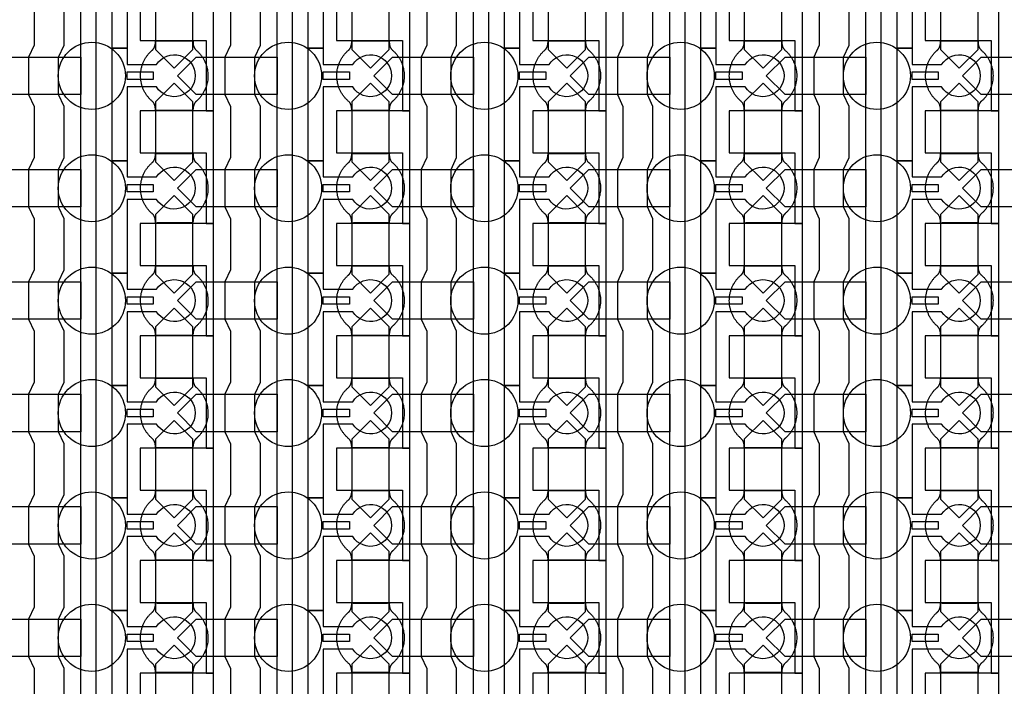
# Model space of a CAD drawing. Units: inches. Extents: x 8248 to 63274, y 5765 to 59195.
# Drawn here: x 50374 to 53660, y 25386 to 27610 of the extents above; entities that cross this region are included whole.
import ezdxf

# ---------------------------------------------------------------- set-up
doc = ezdxf.new("R2010")
doc.units = ezdxf.units.IN
doc.header["$MEASUREMENT"] = 0
for name, color, linetype in [('Control', 20, 'Continuous'), ('Flow Round', 3, 'Continuous'), ('Flow Square', 4, 'Continuous')]:
    doc.layers.add(name, color=color, linetype=linetype)

msp = doc.modelspace()

# ---------------------------------------------------------------- linework, layer by layer
at = {"layer": 'Control'}
for points in [[(50578, 13804.8), (50578, 35144), (50341, 35144), (50341, 35144), (50341, 35209), (50628, 35209), (50628, 13855.2), (51021, 13855.2), (51021, 13805.2), (50578, 13805.2)], [(51233, 13804.8), (51233, 35144), (50996, 35144), (50996, 35144), (50996, 35209), (51283, 35209), (51283, 13855.2), (51676, 13855.2), (51676, 13805.2), (51233, 13805.2)], [(51888, 13804.8), (51888, 35144), (51651, 35144), (51651, 35144), (51651, 35209), (51938, 35209), (51938, 13855.2), (52331, 13855.2), (52331, 13805.2), (51888, 13805.2)], [(52543, 13804.8), (52543, 35144), (52306, 35144), (52306, 35144), (52306, 35209), (52593, 35209), (52593, 13855.2), (52986, 13855.2), (52986, 13805.2), (52543, 13805.2)], [(53198, 13804.8), (53198, 35144), (52961, 35144), (52961, 35144), (52961, 35209), (53248, 35209), (53248, 13855.2), (53641, 13855.2), (53641, 13805.2), (53198, 13805.2)], [(51021, 27305.2), (51021, 27680.3), (50996, 27680.3), (50776, 27680.3), (50776, 27540.3), (50796, 27540.3), (50996, 27540.3), (50996, 27422.8), (50996, 27305.2)], [(51676, 27305.2), (51676, 27680.3), (51651, 27680.3), (51431, 27680.3), (51431, 27540.3), (51451, 27540.3), (51651, 27540.3), (51651, 27422.8), (51651, 27305.2)], [(52331, 27305.2), (52331, 27680.3), (52306, 27680.3), (52086, 27680.3), (52086, 27540.3), (52106, 27540.3), (52306, 27540.3), (52306, 27422.8), (52306, 27305.2)], [(52986, 27305.2), (52986, 27680.3), (52961, 27680.3), (52741, 27680.3), (52741, 27540.3), (52761, 27540.3), (52961, 27540.3), (52961, 27422.8), (52961, 27305.2)], [(53641, 27305.2), (53641, 27680.3), (53616, 27680.3), (53396, 27680.3), (53396, 27540.3), (53416, 27540.3), (53616, 27540.3), (53616, 27422.8), (53616, 27305.2)], [(50732, 27435.3), (50819.5, 27435.3), (50819.5, 27410.3), (50732, 27410.3)], [(51387, 27435.3), (51474.5, 27435.3), (51474.5, 27410.3), (51387, 27410.3)], [(52042, 27435.3), (52129.5, 27435.3), (52129.5, 27410.3), (52042, 27410.3)], [(52697, 27435.3), (52784.5, 27435.3), (52784.5, 27410.3), (52697, 27410.3)], [(53352, 27435.3), (53439.5, 27435.3), (53439.5, 27410.3), (53352, 27410.3)], [(51021, 26930.2), (51021, 27305.3), (50996, 27305.3), (50776, 27305.3), (50776, 27165.3), (50796, 27165.3), (50996, 27165.3), (50996, 27047.8), (50996, 26930.2)], [(51676, 26930.2), (51676, 27305.3), (51651, 27305.3), (51431, 27305.3), (51431, 27165.3), (51451, 27165.3), (51651, 27165.3), (51651, 27047.8), (51651, 26930.2)], [(52331, 26930.2), (52331, 27305.3), (52306, 27305.3), (52086, 27305.3), (52086, 27165.3), (52106, 27165.3), (52306, 27165.3), (52306, 27047.8), (52306, 26930.2)], [(52986, 26930.2), (52986, 27305.3), (52961, 27305.3), (52741, 27305.3), (52741, 27165.3), (52761, 27165.3), (52961, 27165.3), (52961, 27047.8), (52961, 26930.2)], [(53641, 26930.2), (53641, 27305.3), (53616, 27305.3), (53396, 27305.3), (53396, 27165.3), (53416, 27165.3), (53616, 27165.3), (53616, 27047.8), (53616, 26930.2)], [(50732, 27060.3), (50819.5, 27060.3), (50819.5, 27035.3), (50732, 27035.3)], [(51387, 27060.3), (51474.5, 27060.3), (51474.5, 27035.3), (51387, 27035.3)], [(52042, 27060.3), (52129.5, 27060.3), (52129.5, 27035.3), (52042, 27035.3)], [(52697, 27060.3), (52784.5, 27060.3), (52784.5, 27035.3), (52697, 27035.3)], [(53352, 27060.3), (53439.5, 27060.3), (53439.5, 27035.3), (53352, 27035.3)], [(51021, 26555.2), (51021, 26930.3), (50996, 26930.3), (50776, 26930.3), (50776, 26790.3), (50796, 26790.3), (50996, 26790.3), (50996, 26672.8), (50996, 26555.2)], [(51676, 26555.2), (51676, 26930.3), (51651, 26930.3), (51431, 26930.3), (51431, 26790.3), (51451, 26790.3), (51651, 26790.3), (51651, 26672.8), (51651, 26555.2)], [(52331, 26555.2), (52331, 26930.3), (52306, 26930.3), (52086, 26930.3), (52086, 26790.3), (52106, 26790.3), (52306, 26790.3), (52306, 26672.8), (52306, 26555.2)], [(52986, 26555.2), (52986, 26930.3), (52961, 26930.3), (52741, 26930.3), (52741, 26790.3), (52761, 26790.3), (52961, 26790.3), (52961, 26672.8), (52961, 26555.2)], [(53641, 26555.2), (53641, 26930.3), (53616, 26930.3), (53396, 26930.3), (53396, 26790.3), (53416, 26790.3), (53616, 26790.3), (53616, 26672.8), (53616, 26555.2)], [(50732, 26685.3), (50819.5, 26685.3), (50819.5, 26660.3), (50732, 26660.3)], [(51387, 26685.3), (51474.5, 26685.3), (51474.5, 26660.3), (51387, 26660.3)], [(52042, 26685.3), (52129.5, 26685.3), (52129.5, 26660.3), (52042, 26660.3)], [(52697, 26685.3), (52784.5, 26685.3), (52784.5, 26660.3), (52697, 26660.3)], [(53352, 26685.3), (53439.5, 26685.3), (53439.5, 26660.3), (53352, 26660.3)], [(51021, 26180.2), (51021, 26555.3), (50996, 26555.3), (50776, 26555.3), (50776, 26415.3), (50796, 26415.3), (50996, 26415.3), (50996, 26297.8), (50996, 26180.2)], [(51676, 26180.2), (51676, 26555.3), (51651, 26555.3), (51431, 26555.3), (51431, 26415.3), (51451, 26415.3), (51651, 26415.3), (51651, 26297.8), (51651, 26180.2)], [(52331, 26180.2), (52331, 26555.3), (52306, 26555.3), (52086, 26555.3), (52086, 26415.3), (52106, 26415.3), (52306, 26415.3), (52306, 26297.8), (52306, 26180.2)], [(52986, 26180.2), (52986, 26555.3), (52961, 26555.3), (52741, 26555.3), (52741, 26415.3), (52761, 26415.3), (52961, 26415.3), (52961, 26297.8), (52961, 26180.2)], [(53641, 26180.2), (53641, 26555.3), (53616, 26555.3), (53396, 26555.3), (53396, 26415.3), (53416, 26415.3), (53616, 26415.3), (53616, 26297.8), (53616, 26180.2)], [(50732, 26310.3), (50819.5, 26310.3), (50819.5, 26285.3), (50732, 26285.3)], [(51387, 26310.3), (51474.5, 26310.3), (51474.5, 26285.3), (51387, 26285.3)], [(52042, 26310.3), (52129.5, 26310.3), (52129.5, 26285.3), (52042, 26285.3)], [(52697, 26310.3), (52784.5, 26310.3), (52784.5, 26285.3), (52697, 26285.3)], [(53352, 26310.3), (53439.5, 26310.3), (53439.5, 26285.3), (53352, 26285.3)], [(51021, 25805.2), (51021, 26180.3), (50996, 26180.3), (50776, 26180.3), (50776, 26040.3), (50796, 26040.3), (50996, 26040.3), (50996, 25922.8), (50996, 25805.2)], [(51676, 25805.2), (51676, 26180.3), (51651, 26180.3), (51431, 26180.3), (51431, 26040.3), (51451, 26040.3), (51651, 26040.3), (51651, 25922.8), (51651, 25805.2)], [(52331, 25805.2), (52331, 26180.3), (52306, 26180.3), (52086, 26180.3), (52086, 26040.3), (52106, 26040.3), (52306, 26040.3), (52306, 25922.8), (52306, 25805.2)], [(52986, 25805.2), (52986, 26180.3), (52961, 26180.3), (52741, 26180.3), (52741, 26040.3), (52761, 26040.3), (52961, 26040.3), (52961, 25922.8), (52961, 25805.2)], [(53641, 25805.2), (53641, 26180.3), (53616, 26180.3), (53396, 26180.3), (53396, 26040.3), (53416, 26040.3), (53616, 26040.3), (53616, 25922.8), (53616, 25805.2)], [(50732, 25935.3), (50819.5, 25935.3), (50819.5, 25910.3), (50732, 25910.3)], [(51387, 25935.3), (51474.5, 25935.3), (51474.5, 25910.3), (51387, 25910.3)], [(52042, 25935.3), (52129.5, 25935.3), (52129.5, 25910.3), (52042, 25910.3)], [(52697, 25935.3), (52784.5, 25935.3), (52784.5, 25910.3), (52697, 25910.3)], [(53352, 25935.3), (53439.5, 25935.3), (53439.5, 25910.3), (53352, 25910.3)], [(51021, 25430.2), (51021, 25805.3), (50996, 25805.3), (50776, 25805.3), (50776, 25665.3), (50796, 25665.3), (50996, 25665.3), (50996, 25547.8), (50996, 25430.2)], [(51676, 25430.2), (51676, 25805.3), (51651, 25805.3), (51431, 25805.3), (51431, 25665.3), (51451, 25665.3), (51651, 25665.3), (51651, 25547.8), (51651, 25430.2)], [(52331, 25430.2), (52331, 25805.3), (52306, 25805.3), (52086, 25805.3), (52086, 25665.3), (52106, 25665.3), (52306, 25665.3), (52306, 25547.8), (52306, 25430.2)], [(52986, 25430.2), (52986, 25805.3), (52961, 25805.3), (52741, 25805.3), (52741, 25665.3), (52761, 25665.3), (52961, 25665.3), (52961, 25547.8), (52961, 25430.2)], [(53641, 25430.2), (53641, 25805.3), (53616, 25805.3), (53396, 25805.3), (53396, 25665.3), (53416, 25665.3), (53616, 25665.3), (53616, 25547.8), (53616, 25430.2)], [(50732, 25560.3), (50819.5, 25560.3), (50819.5, 25535.3), (50732, 25535.3)], [(51387, 25560.3), (51474.5, 25560.3), (51474.5, 25535.3), (51387, 25535.3)], [(52042, 25560.3), (52129.5, 25560.3), (52129.5, 25535.3), (52042, 25535.3)], [(52697, 25560.3), (52784.5, 25560.3), (52784.5, 25535.3), (52697, 25535.3)], [(53352, 25560.3), (53439.5, 25560.3), (53439.5, 25535.3), (53352, 25535.3)], [(51021, 25055.2), (51021, 25430.3), (50996, 25430.3), (50776, 25430.3), (50776, 25290.3), (50796, 25290.3), (50996, 25290.3), (50996, 25172.8), (50996, 25055.2)], [(51676, 25055.2), (51676, 25430.3), (51651, 25430.3), (51431, 25430.3), (51431, 25290.3), (51451, 25290.3), (51651, 25290.3), (51651, 25172.8), (51651, 25055.2)], [(52331, 25055.2), (52331, 25430.3), (52306, 25430.3), (52086, 25430.3), (52086, 25290.3), (52106, 25290.3), (52306, 25290.3), (52306, 25172.8), (52306, 25055.2)], [(52986, 25055.2), (52986, 25430.3), (52961, 25430.3), (52741, 25430.3), (52741, 25290.3), (52761, 25290.3), (52961, 25290.3), (52961, 25172.8), (52961, 25055.2)], [(53641, 25055.2), (53641, 25430.3), (53616, 25430.3), (53396, 25430.3), (53396, 25290.3), (53416, 25290.3), (53616, 25290.3), (53616, 25172.8), (53616, 25055.2)]]:
    msp.add_lwpolyline(points, close=True, dxfattribs=at)
for points in [[(50830.4, 27760.3), (50732, 27760.3), (50732, 27514.3), (50682, 27514.3), (50682, 27889.3), (50732, 27889.3), (50732, 27835.3), (50830.4, 27835.3, -3.442879)], [(51485.4, 27760.3), (51387, 27760.3), (51387, 27514.3), (51337, 27514.3), (51337, 27889.3), (51387, 27889.3), (51387, 27835.3), (51485.4, 27835.3, -3.442879)], [(52140.4, 27760.3), (52042, 27760.3), (52042, 27514.3), (51992, 27514.3), (51992, 27889.3), (52042, 27889.3), (52042, 27835.3), (52140.4, 27835.3, -3.442879)], [(52795.4, 27760.3), (52697, 27760.3), (52697, 27514.3), (52647, 27514.3), (52647, 27889.3), (52697, 27889.3), (52697, 27835.3), (52795.4, 27835.3, -3.442879)], [(53450.4, 27760.3), (53352, 27760.3), (53352, 27514.3), (53302, 27514.3), (53302, 27889.3), (53352, 27889.3), (53352, 27835.3), (53450.4, 27835.3, -3.442879)], [(50830.4, 27385.3), (50732, 27385.3), (50732, 27139.3), (50682, 27139.3), (50682, 27514.3), (50732, 27514.3), (50732, 27460.3), (50830.4, 27460.3, -3.442879)], [(51485.4, 27385.3), (51387, 27385.3), (51387, 27139.3), (51337, 27139.3), (51337, 27514.3), (51387, 27514.3), (51387, 27460.3), (51485.4, 27460.3, -3.442879)], [(52140.4, 27385.3), (52042, 27385.3), (52042, 27139.3), (51992, 27139.3), (51992, 27514.3), (52042, 27514.3), (52042, 27460.3), (52140.4, 27460.3, -3.442879)], [(52795.4, 27385.3), (52697, 27385.3), (52697, 27139.3), (52647, 27139.3), (52647, 27514.3), (52697, 27514.3), (52697, 27460.3), (52795.4, 27460.3, -3.442879)], [(53450.4, 27385.3), (53352, 27385.3), (53352, 27139.3), (53302, 27139.3), (53302, 27514.3), (53352, 27514.3), (53352, 27460.3), (53450.4, 27460.3, -3.442879)], [(50830.4, 27010.3), (50732, 27010.3), (50732, 26764.3), (50682, 26764.3), (50682, 27139.3), (50732, 27139.3), (50732, 27085.3), (50830.4, 27085.3, -3.442879)], [(51485.4, 27010.3), (51387, 27010.3), (51387, 26764.3), (51337, 26764.3), (51337, 27139.3), (51387, 27139.3), (51387, 27085.3), (51485.4, 27085.3, -3.442879)], [(52140.4, 27010.3), (52042, 27010.3), (52042, 26764.3), (51992, 26764.3), (51992, 27139.3), (52042, 27139.3), (52042, 27085.3), (52140.4, 27085.3, -3.442879)], [(52795.4, 27010.3), (52697, 27010.3), (52697, 26764.3), (52647, 26764.3), (52647, 27139.3), (52697, 27139.3), (52697, 27085.3), (52795.4, 27085.3, -3.442879)], [(53450.4, 27010.3), (53352, 27010.3), (53352, 26764.3), (53302, 26764.3), (53302, 27139.3), (53352, 27139.3), (53352, 27085.3), (53450.4, 27085.3, -3.442879)], [(50830.4, 26635.3), (50732, 26635.3), (50732, 26389.3), (50682, 26389.3), (50682, 26764.3), (50732, 26764.3), (50732, 26710.3), (50830.4, 26710.3, -3.442879)], [(51485.4, 26635.3), (51387, 26635.3), (51387, 26389.3), (51337, 26389.3), (51337, 26764.3), (51387, 26764.3), (51387, 26710.3), (51485.4, 26710.3, -3.442879)], [(52140.4, 26635.3), (52042, 26635.3), (52042, 26389.3), (51992, 26389.3), (51992, 26764.3), (52042, 26764.3), (52042, 26710.3), (52140.4, 26710.3, -3.442879)], [(52795.4, 26635.3), (52697, 26635.3), (52697, 26389.3), (52647, 26389.3), (52647, 26764.3), (52697, 26764.3), (52697, 26710.3), (52795.4, 26710.3, -3.442879)], [(53450.4, 26635.3), (53352, 26635.3), (53352, 26389.3), (53302, 26389.3), (53302, 26764.3), (53352, 26764.3), (53352, 26710.3), (53450.4, 26710.3, -3.442879)], [(50830.4, 26260.3), (50732, 26260.3), (50732, 26014.3), (50682, 26014.3), (50682, 26389.3), (50732, 26389.3), (50732, 26335.3), (50830.4, 26335.3, -3.442879)], [(51485.4, 26260.3), (51387, 26260.3), (51387, 26014.3), (51337, 26014.3), (51337, 26389.3), (51387, 26389.3), (51387, 26335.3), (51485.4, 26335.3, -3.442879)], [(52140.4, 26260.3), (52042, 26260.3), (52042, 26014.3), (51992, 26014.3), (51992, 26389.3), (52042, 26389.3), (52042, 26335.3), (52140.4, 26335.3, -3.442879)], [(52795.4, 26260.3), (52697, 26260.3), (52697, 26014.3), (52647, 26014.3), (52647, 26389.3), (52697, 26389.3), (52697, 26335.3), (52795.4, 26335.3, -3.442879)], [(53450.4, 26260.3), (53352, 26260.3), (53352, 26014.3), (53302, 26014.3), (53302, 26389.3), (53352, 26389.3), (53352, 26335.3), (53450.4, 26335.3, -3.442879)], [(50830.4, 25885.3), (50732, 25885.3), (50732, 25639.3), (50682, 25639.3), (50682, 26014.3), (50732, 26014.3), (50732, 25960.3), (50830.4, 25960.3, -3.442879)], [(51485.4, 25885.3), (51387, 25885.3), (51387, 25639.3), (51337, 25639.3), (51337, 26014.3), (51387, 26014.3), (51387, 25960.3), (51485.4, 25960.3, -3.442879)], [(52140.4, 25885.3), (52042, 25885.3), (52042, 25639.3), (51992, 25639.3), (51992, 26014.3), (52042, 26014.3), (52042, 25960.3), (52140.4, 25960.3, -3.442879)], [(52795.4, 25885.3), (52697, 25885.3), (52697, 25639.3), (52647, 25639.3), (52647, 26014.3), (52697, 26014.3), (52697, 25960.3), (52795.4, 25960.3, -3.442879)], [(53450.4, 25885.3), (53352, 25885.3), (53352, 25639.3), (53302, 25639.3), (53302, 26014.3), (53352, 26014.3), (53352, 25960.3), (53450.4, 25960.3, -3.442879)], [(50830.4, 25510.3), (50732, 25510.3), (50732, 25264.3), (50682, 25264.3), (50682, 25639.3), (50732, 25639.3), (50732, 25585.3), (50830.4, 25585.3, -3.442879)], [(51485.4, 25510.3), (51387, 25510.3), (51387, 25264.3), (51337, 25264.3), (51337, 25639.3), (51387, 25639.3), (51387, 25585.3), (51485.4, 25585.3, -3.442879)], [(52140.4, 25510.3), (52042, 25510.3), (52042, 25264.3), (51992, 25264.3), (51992, 25639.3), (52042, 25639.3), (52042, 25585.3), (52140.4, 25585.3, -3.442879)], [(52795.4, 25510.3), (52697, 25510.3), (52697, 25264.3), (52647, 25264.3), (52647, 25639.3), (52697, 25639.3), (52697, 25585.3), (52795.4, 25585.3, -3.442879)], [(53450.4, 25510.3), (53352, 25510.3), (53352, 25264.3), (53302, 25264.3), (53302, 25639.3), (53352, 25639.3), (53352, 25585.3), (53450.4, 25585.3, -3.442879)]]:
    msp.add_lwpolyline(points, format="xyb", close=True, dxfattribs=at)
for points in [[(50422, 27695.3), (50422, 27525.3), (50403.5, 27485.3), (50403.5, 27360.3), (50422, 27320.3), (50422, 27150.3), (50403.5, 27110.3), (50403.5, 26985.3), (50422, 26945.3), (50422, 26775.3), (50403.5, 26735.3), (50403.5, 26610.3), (50422, 26570.3), (50422, 26400.3), (50403.5, 26360.3), (50403.5, 26235.3), (50422, 26195.3), (50422, 26025.3), (50403.5, 25985.3), (50403.5, 25860.3), (50422, 25820.3), (50422, 25650.3), (50403.5, 25610.3), (50403.5, 25485.3), (50422, 25445.3), (50422, 25275.3)], [(50522, 25275.3), (50522, 25445.3), (50503.5, 25485.3), (50503.5, 25610.3), (50522, 25650.3), (50522, 25820.3), (50503.5, 25860.3), (50503.5, 25985.3), (50522, 26025.3), (50522, 26195.3), (50503.5, 26235.3), (50503.5, 26360.3), (50522, 26400.3), (50522, 26570.3), (50503.5, 26610.3), (50503.5, 26735.3), (50522, 26775.3), (50522, 26945.3), (50503.5, 26985.3), (50503.5, 27110.3), (50522, 27150.3), (50522, 27320.3), (50503.5, 27360.3), (50503.5, 27485.3), (50522, 27525.3), (50522, 27695.3)], [(51077, 27695.3), (51077, 27525.3), (51058.5, 27485.3), (51058.5, 27360.3), (51077, 27320.3), (51077, 27150.3), (51058.5, 27110.3), (51058.5, 26985.3), (51077, 26945.3), (51077, 26775.3), (51058.5, 26735.3), (51058.5, 26610.3), (51077, 26570.3), (51077, 26400.3), (51058.5, 26360.3), (51058.5, 26235.3), (51077, 26195.3), (51077, 26025.3), (51058.5, 25985.3), (51058.5, 25860.3), (51077, 25820.3), (51077, 25650.3), (51058.5, 25610.3), (51058.5, 25485.3), (51077, 25445.3), (51077, 25275.3)], [(51177, 25275.3), (51177, 25445.3), (51158.5, 25485.3), (51158.5, 25610.3), (51177, 25650.3), (51177, 25820.3), (51158.5, 25860.3), (51158.5, 25985.3), (51177, 26025.3), (51177, 26195.3), (51158.5, 26235.3), (51158.5, 26360.3), (51177, 26400.3), (51177, 26570.3), (51158.5, 26610.3), (51158.5, 26735.3), (51177, 26775.3), (51177, 26945.3), (51158.5, 26985.3), (51158.5, 27110.3), (51177, 27150.3), (51177, 27320.3), (51158.5, 27360.3), (51158.5, 27485.3), (51177, 27525.3), (51177, 27695.3)], [(51732, 27695.3), (51732, 27525.3), (51713.5, 27485.3), (51713.5, 27360.3), (51732, 27320.3), (51732, 27150.3), (51713.5, 27110.3), (51713.5, 26985.3), (51732, 26945.3), (51732, 26775.3), (51713.5, 26735.3), (51713.5, 26610.3), (51732, 26570.3), (51732, 26400.3), (51713.5, 26360.3), (51713.5, 26235.3), (51732, 26195.3), (51732, 26025.3), (51713.5, 25985.3), (51713.5, 25860.3), (51732, 25820.3), (51732, 25650.3), (51713.5, 25610.3), (51713.5, 25485.3), (51732, 25445.3), (51732, 25275.3)], [(51832, 25275.3), (51832, 25445.3), (51813.5, 25485.3), (51813.5, 25610.3), (51832, 25650.3), (51832, 25820.3), (51813.5, 25860.3), (51813.5, 25985.3), (51832, 26025.3), (51832, 26195.3), (51813.5, 26235.3), (51813.5, 26360.3), (51832, 26400.3), (51832, 26570.3), (51813.5, 26610.3), (51813.5, 26735.3), (51832, 26775.3), (51832, 26945.3), (51813.5, 26985.3), (51813.5, 27110.3), (51832, 27150.3), (51832, 27320.3), (51813.5, 27360.3), (51813.5, 27485.3), (51832, 27525.3), (51832, 27695.3)], [(52387, 27695.3), (52387, 27525.3), (52368.5, 27485.3), (52368.5, 27360.3), (52387, 27320.3), (52387, 27150.3), (52368.5, 27110.3), (52368.5, 26985.3), (52387, 26945.3), (52387, 26775.3), (52368.5, 26735.3), (52368.5, 26610.3), (52387, 26570.3), (52387, 26400.3), (52368.5, 26360.3), (52368.5, 26235.3), (52387, 26195.3), (52387, 26025.3), (52368.5, 25985.3), (52368.5, 25860.3), (52387, 25820.3), (52387, 25650.3), (52368.5, 25610.3), (52368.5, 25485.3), (52387, 25445.3), (52387, 25275.3)], [(52487, 25275.3), (52487, 25445.3), (52468.5, 25485.3), (52468.5, 25610.3), (52487, 25650.3), (52487, 25820.3), (52468.5, 25860.3), (52468.5, 25985.3), (52487, 26025.3), (52487, 26195.3), (52468.5, 26235.3), (52468.5, 26360.3), (52487, 26400.3), (52487, 26570.3), (52468.5, 26610.3), (52468.5, 26735.3), (52487, 26775.3), (52487, 26945.3), (52468.5, 26985.3), (52468.5, 27110.3), (52487, 27150.3), (52487, 27320.3), (52468.5, 27360.3), (52468.5, 27485.3), (52487, 27525.3), (52487, 27695.3)], [(53042, 27695.3), (53042, 27525.3), (53023.5, 27485.3), (53023.5, 27360.3), (53042, 27320.3), (53042, 27150.3), (53023.5, 27110.3), (53023.5, 26985.3), (53042, 26945.3), (53042, 26775.3), (53023.5, 26735.3), (53023.5, 26610.3), (53042, 26570.3), (53042, 26400.3), (53023.5, 26360.3), (53023.5, 26235.3), (53042, 26195.3), (53042, 26025.3), (53023.5, 25985.3), (53023.5, 25860.3), (53042, 25820.3), (53042, 25650.3), (53023.5, 25610.3), (53023.5, 25485.3), (53042, 25445.3), (53042, 25275.3)], [(53142, 25275.3), (53142, 25445.3), (53123.5, 25485.3), (53123.5, 25610.3), (53142, 25650.3), (53142, 25820.3), (53123.5, 25860.3), (53123.5, 25985.3), (53142, 26025.3), (53142, 26195.3), (53123.5, 26235.3), (53123.5, 26360.3), (53142, 26400.3), (53142, 26570.3), (53123.5, 26610.3), (53123.5, 26735.3), (53142, 26775.3), (53142, 26945.3), (53123.5, 26985.3), (53123.5, 27110.3), (53142, 27150.3), (53142, 27320.3), (53123.5, 27360.3), (53123.5, 27485.3), (53142, 27525.3), (53142, 27695.3)]]:
    msp.add_lwpolyline(points, dxfattribs=at)
at = {"layer": 'Flow Round'}
for points in [[(50952, 27610.3), (50952, 27710.3), (50889.5, 27772.8), (50827, 27710.3), (50827, 27610.3), (50827, 27510.3), (50889.5, 27447.8), (50952, 27510.3)], [(51607, 27610.3), (51607, 27710.3), (51544.5, 27772.8), (51482, 27710.3), (51482, 27610.3), (51482, 27510.3), (51544.5, 27447.8), (51607, 27510.3)], [(52262, 27610.3), (52262, 27710.3), (52199.5, 27772.8), (52137, 27710.3), (52137, 27610.3), (52137, 27510.3), (52199.5, 27447.8), (52262, 27510.3)], [(52917, 27610.3), (52917, 27710.3), (52854.5, 27772.8), (52792, 27710.3), (52792, 27610.3), (52792, 27510.3), (52854.5, 27447.8), (52917, 27510.3)], [(53572, 27610.3), (53572, 27710.3), (53509.5, 27772.8), (53447, 27710.3), (53447, 27610.3), (53447, 27510.3), (53509.5, 27447.8), (53572, 27510.3)], [(50578, 27485.3), (50578, 27360.3), (50308, 27360.3), (50245.5, 27422.8), (50308, 27485.3), (50558, 27485.3)], [(51233, 27485.3), (51233, 27360.3), (50963, 27360.3), (50900.5, 27422.8), (50963, 27485.3), (51213, 27485.3)], [(51888, 27485.3), (51888, 27360.3), (51618, 27360.3), (51555.5, 27422.8), (51618, 27485.3), (51868, 27485.3)], [(52543, 27485.3), (52543, 27360.3), (52273, 27360.3), (52210.5, 27422.8), (52273, 27485.3), (52523, 27485.3)], [(53198, 27485.3), (53198, 27360.3), (52928, 27360.3), (52865.5, 27422.8), (52928, 27485.3), (53178, 27485.3)], [(53853, 27485.3), (53853, 27360.3), (53583, 27360.3), (53520.5, 27422.8), (53583, 27485.3), (53833, 27485.3)], [(50952, 27235.3), (50952, 27335.3), (50889.5, 27397.8), (50827, 27335.3), (50827, 27235.3), (50827, 27135.3), (50889.5, 27072.8), (50952, 27135.3)], [(51607, 27235.3), (51607, 27335.3), (51544.5, 27397.8), (51482, 27335.3), (51482, 27235.3), (51482, 27135.3), (51544.5, 27072.8), (51607, 27135.3)], [(52262, 27235.3), (52262, 27335.3), (52199.5, 27397.8), (52137, 27335.3), (52137, 27235.3), (52137, 27135.3), (52199.5, 27072.8), (52262, 27135.3)], [(52917, 27235.3), (52917, 27335.3), (52854.5, 27397.8), (52792, 27335.3), (52792, 27235.3), (52792, 27135.3), (52854.5, 27072.8), (52917, 27135.3)], [(53572, 27235.3), (53572, 27335.3), (53509.5, 27397.8), (53447, 27335.3), (53447, 27235.3), (53447, 27135.3), (53509.5, 27072.8), (53572, 27135.3)], [(50578, 27110.3), (50578, 26985.3), (50308, 26985.3), (50245.5, 27047.8), (50308, 27110.3), (50558, 27110.3)], [(51233, 27110.3), (51233, 26985.3), (50963, 26985.3), (50900.5, 27047.8), (50963, 27110.3), (51213, 27110.3)], [(51888, 27110.3), (51888, 26985.3), (51618, 26985.3), (51555.5, 27047.8), (51618, 27110.3), (51868, 27110.3)], [(52543, 27110.3), (52543, 26985.3), (52273, 26985.3), (52210.5, 27047.8), (52273, 27110.3), (52523, 27110.3)], [(53198, 27110.3), (53198, 26985.3), (52928, 26985.3), (52865.5, 27047.8), (52928, 27110.3), (53178, 27110.3)], [(53853, 27110.3), (53853, 26985.3), (53583, 26985.3), (53520.5, 27047.8), (53583, 27110.3), (53833, 27110.3)], [(50952, 26860.3), (50952, 26960.3), (50889.5, 27022.8), (50827, 26960.3), (50827, 26860.3), (50827, 26760.3), (50889.5, 26697.8), (50952, 26760.3)], [(51607, 26860.3), (51607, 26960.3), (51544.5, 27022.8), (51482, 26960.3), (51482, 26860.3), (51482, 26760.3), (51544.5, 26697.8), (51607, 26760.3)], [(52262, 26860.3), (52262, 26960.3), (52199.5, 27022.8), (52137, 26960.3), (52137, 26860.3), (52137, 26760.3), (52199.5, 26697.8), (52262, 26760.3)], [(52917, 26860.3), (52917, 26960.3), (52854.5, 27022.8), (52792, 26960.3), (52792, 26860.3), (52792, 26760.3), (52854.5, 26697.8), (52917, 26760.3)], [(53572, 26860.3), (53572, 26960.3), (53509.5, 27022.8), (53447, 26960.3), (53447, 26860.3), (53447, 26760.3), (53509.5, 26697.8), (53572, 26760.3)], [(50578, 26735.3), (50578, 26610.3), (50308, 26610.3), (50245.5, 26672.8), (50308, 26735.3), (50558, 26735.3)], [(51233, 26735.3), (51233, 26610.3), (50963, 26610.3), (50900.5, 26672.8), (50963, 26735.3), (51213, 26735.3)], [(51888, 26735.3), (51888, 26610.3), (51618, 26610.3), (51555.5, 26672.8), (51618, 26735.3), (51868, 26735.3)], [(52543, 26735.3), (52543, 26610.3), (52273, 26610.3), (52210.5, 26672.8), (52273, 26735.3), (52523, 26735.3)], [(53198, 26735.3), (53198, 26610.3), (52928, 26610.3), (52865.5, 26672.8), (52928, 26735.3), (53178, 26735.3)], [(53853, 26735.3), (53853, 26610.3), (53583, 26610.3), (53520.5, 26672.8), (53583, 26735.3), (53833, 26735.3)], [(50952, 26485.3), (50952, 26585.3), (50889.5, 26647.8), (50827, 26585.3), (50827, 26485.3), (50827, 26385.3), (50889.5, 26322.8), (50952, 26385.3)], [(51607, 26485.3), (51607, 26585.3), (51544.5, 26647.8), (51482, 26585.3), (51482, 26485.3), (51482, 26385.3), (51544.5, 26322.8), (51607, 26385.3)], [(52262, 26485.3), (52262, 26585.3), (52199.5, 26647.8), (52137, 26585.3), (52137, 26485.3), (52137, 26385.3), (52199.5, 26322.8), (52262, 26385.3)], [(52917, 26485.3), (52917, 26585.3), (52854.5, 26647.8), (52792, 26585.3), (52792, 26485.3), (52792, 26385.3), (52854.5, 26322.8), (52917, 26385.3)], [(53572, 26485.3), (53572, 26585.3), (53509.5, 26647.8), (53447, 26585.3), (53447, 26485.3), (53447, 26385.3), (53509.5, 26322.8), (53572, 26385.3)], [(50578, 26360.3), (50578, 26235.3), (50308, 26235.3), (50245.5, 26297.8), (50308, 26360.3), (50558, 26360.3)], [(51233, 26360.3), (51233, 26235.3), (50963, 26235.3), (50900.5, 26297.8), (50963, 26360.3), (51213, 26360.3)], [(51888, 26360.3), (51888, 26235.3), (51618, 26235.3), (51555.5, 26297.8), (51618, 26360.3), (51868, 26360.3)], [(52543, 26360.3), (52543, 26235.3), (52273, 26235.3), (52210.5, 26297.8), (52273, 26360.3), (52523, 26360.3)], [(53198, 26360.3), (53198, 26235.3), (52928, 26235.3), (52865.5, 26297.8), (52928, 26360.3), (53178, 26360.3)], [(53853, 26360.3), (53853, 26235.3), (53583, 26235.3), (53520.5, 26297.8), (53583, 26360.3), (53833, 26360.3)], [(50952, 26110.3), (50952, 26210.3), (50889.5, 26272.8), (50827, 26210.3), (50827, 26110.3), (50827, 26010.3), (50889.5, 25947.8), (50952, 26010.3)], [(51607, 26110.3), (51607, 26210.3), (51544.5, 26272.8), (51482, 26210.3), (51482, 26110.3), (51482, 26010.3), (51544.5, 25947.8), (51607, 26010.3)], [(52262, 26110.3), (52262, 26210.3), (52199.5, 26272.8), (52137, 26210.3), (52137, 26110.3), (52137, 26010.3), (52199.5, 25947.8), (52262, 26010.3)], [(52917, 26110.3), (52917, 26210.3), (52854.5, 26272.8), (52792, 26210.3), (52792, 26110.3), (52792, 26010.3), (52854.5, 25947.8), (52917, 26010.3)], [(53572, 26110.3), (53572, 26210.3), (53509.5, 26272.8), (53447, 26210.3), (53447, 26110.3), (53447, 26010.3), (53509.5, 25947.8), (53572, 26010.3)], [(50578, 25985.3), (50578, 25860.3), (50308, 25860.3), (50245.5, 25922.8), (50308, 25985.3), (50558, 25985.3)], [(51233, 25985.3), (51233, 25860.3), (50963, 25860.3), (50900.5, 25922.8), (50963, 25985.3), (51213, 25985.3)], [(51888, 25985.3), (51888, 25860.3), (51618, 25860.3), (51555.5, 25922.8), (51618, 25985.3), (51868, 25985.3)], [(52543, 25985.3), (52543, 25860.3), (52273, 25860.3), (52210.5, 25922.8), (52273, 25985.3), (52523, 25985.3)], [(53198, 25985.3), (53198, 25860.3), (52928, 25860.3), (52865.5, 25922.8), (52928, 25985.3), (53178, 25985.3)], [(53853, 25985.3), (53853, 25860.3), (53583, 25860.3), (53520.5, 25922.8), (53583, 25985.3), (53833, 25985.3)], [(50952, 25735.3), (50952, 25835.3), (50889.5, 25897.8), (50827, 25835.3), (50827, 25735.3), (50827, 25635.3), (50889.5, 25572.8), (50952, 25635.3)], [(51607, 25735.3), (51607, 25835.3), (51544.5, 25897.8), (51482, 25835.3), (51482, 25735.3), (51482, 25635.3), (51544.5, 25572.8), (51607, 25635.3)], [(52262, 25735.3), (52262, 25835.3), (52199.5, 25897.8), (52137, 25835.3), (52137, 25735.3), (52137, 25635.3), (52199.5, 25572.8), (52262, 25635.3)], [(52917, 25735.3), (52917, 25835.3), (52854.5, 25897.8), (52792, 25835.3), (52792, 25735.3), (52792, 25635.3), (52854.5, 25572.8), (52917, 25635.3)], [(53572, 25735.3), (53572, 25835.3), (53509.5, 25897.8), (53447, 25835.3), (53447, 25735.3), (53447, 25635.3), (53509.5, 25572.8), (53572, 25635.3)], [(50578, 25610.3), (50578, 25485.3), (50308, 25485.3), (50245.5, 25547.8), (50308, 25610.3), (50558, 25610.3)], [(51233, 25610.3), (51233, 25485.3), (50963, 25485.3), (50900.5, 25547.8), (50963, 25610.3), (51213, 25610.3)], [(51888, 25610.3), (51888, 25485.3), (51618, 25485.3), (51555.5, 25547.8), (51618, 25610.3), (51868, 25610.3)], [(52543, 25610.3), (52543, 25485.3), (52273, 25485.3), (52210.5, 25547.8), (52273, 25610.3), (52523, 25610.3)], [(53198, 25610.3), (53198, 25485.3), (52928, 25485.3), (52865.5, 25547.8), (52928, 25610.3), (53178, 25610.3)], [(53853, 25610.3), (53853, 25485.3), (53583, 25485.3), (53520.5, 25547.8), (53583, 25610.3), (53833, 25610.3)], [(50952, 25360.3), (50952, 25460.3), (50889.5, 25522.8), (50827, 25460.3), (50827, 25360.3), (50827, 25260.3), (50889.5, 25197.8), (50952, 25260.3)], [(51607, 25360.3), (51607, 25460.3), (51544.5, 25522.8), (51482, 25460.3), (51482, 25360.3), (51482, 25260.3), (51544.5, 25197.8), (51607, 25260.3)], [(52262, 25360.3), (52262, 25460.3), (52199.5, 25522.8), (52137, 25460.3), (52137, 25360.3), (52137, 25260.3), (52199.5, 25197.8), (52262, 25260.3)], [(52917, 25360.3), (52917, 25460.3), (52854.5, 25522.8), (52792, 25460.3), (52792, 25360.3), (52792, 25260.3), (52854.5, 25197.8), (52917, 25260.3)], [(53572, 25360.3), (53572, 25460.3), (53509.5, 25522.8), (53447, 25460.3), (53447, 25360.3), (53447, 25260.3), (53509.5, 25197.8), (53572, 25260.3)]]:
    msp.add_lwpolyline(points, close=True, dxfattribs=at)
at = {"layer": 'Flow Square', "ltscale": 2}
for centre in [(50614.5, 27422.5), (51269.5, 27422.5), (51924.5, 27422.5), (52579.5, 27422.5), (53234.5, 27422.5), (50614.5, 27047.5), (51269.5, 27047.5), (51924.5, 27047.5), (52579.5, 27047.5), (53234.5, 27047.5), (50614.5, 26672.5), (51269.5, 26672.5), (51924.5, 26672.5), (52579.5, 26672.5), (53234.5, 26672.5), (50614.5, 26297.6), (51269.5, 26297.6), (51924.5, 26297.6), (52579.5, 26297.6), (53234.5, 26297.6), (50614.5, 25922.6), (51269.5, 25922.6), (51924.5, 25922.6), (52579.5, 25922.6), (53234.5, 25922.6), (50614.5, 25547.6), (51269.5, 25547.6), (51924.5, 25547.6), (52579.5, 25547.6), (53234.5, 25547.6)]:
    msp.add_circle(centre, 112, dxfattribs=at)
at = {"layer": 'Flow Square'}
for points in [[(50963.9, 27338.3), (51002, 27371.9), (51002, 27422.8), (51002, 27473.6), (50963.9, 27507.2), (50952, 27516.3), (50952, 27538.8), (50920.7, 27538.8), (50889.5, 27538.8), (50858.2, 27538.8), (50827, 27538.8), (50827, 27516.3), (50815.1, 27507.2), (50777, 27473.6), (50777, 27422.8), (50777, 27371.9), (50815.1, 27338.3), (50827, 27329.2), (50827, 27306.7), (50858.2, 27306.7), (50889.5, 27306.7), (50920.7, 27306.7), (50952, 27306.7), (50952, 27329.2), (50963.9, 27338.3)], [(51618.9, 27338.3), (51657, 27371.9), (51657, 27422.8), (51657, 27473.6), (51618.9, 27507.2), (51607, 27516.3), (51607, 27538.8), (51575.7, 27538.8), (51544.5, 27538.8), (51513.2, 27538.8), (51482, 27538.8), (51482, 27516.3), (51470.1, 27507.2), (51432, 27473.6), (51432, 27422.8), (51432, 27371.9), (51470.1, 27338.3), (51482, 27329.2), (51482, 27306.7), (51513.2, 27306.7), (51544.5, 27306.7), (51575.7, 27306.7), (51607, 27306.7), (51607, 27329.2), (51618.9, 27338.3)], [(52273.9, 27338.3), (52312, 27371.9), (52312, 27422.8), (52312, 27473.6), (52273.9, 27507.2), (52262, 27516.3), (52262, 27538.8), (52230.7, 27538.8), (52199.5, 27538.8), (52168.2, 27538.8), (52137, 27538.8), (52137, 27516.3), (52125.1, 27507.2), (52087, 27473.6), (52087, 27422.8), (52087, 27371.9), (52125.1, 27338.3), (52137, 27329.2), (52137, 27306.7), (52168.2, 27306.7), (52199.5, 27306.7), (52230.7, 27306.7), (52262, 27306.7), (52262, 27329.2), (52273.9, 27338.3)], [(52928.9, 27338.3), (52967, 27371.9), (52967, 27422.8), (52967, 27473.6), (52928.9, 27507.2), (52917, 27516.3), (52917, 27538.8), (52885.7, 27538.8), (52854.5, 27538.8), (52823.2, 27538.8), (52792, 27538.8), (52792, 27516.3), (52780.1, 27507.2), (52742, 27473.6), (52742, 27422.8), (52742, 27371.9), (52780.1, 27338.3), (52792, 27329.2), (52792, 27306.7), (52823.2, 27306.7), (52854.5, 27306.7), (52885.7, 27306.7), (52917, 27306.7), (52917, 27329.2), (52928.9, 27338.3)], [(53583.9, 27338.3), (53622, 27371.9), (53622, 27422.8), (53622, 27473.6), (53583.9, 27507.2), (53572, 27516.3), (53572, 27538.8), (53540.7, 27538.8), (53509.5, 27538.8), (53478.2, 27538.8), (53447, 27538.8), (53447, 27516.3), (53435.1, 27507.2), (53397, 27473.6), (53397, 27422.8), (53397, 27371.9), (53435.1, 27338.3), (53447, 27329.2), (53447, 27306.7), (53478.2, 27306.7), (53509.5, 27306.7), (53540.7, 27306.7), (53572, 27306.7), (53572, 27329.2), (53583.9, 27338.3)], [(50963.9, 26963.3), (51002, 26996.9), (51002, 27047.8), (51002, 27098.6), (50963.9, 27132.2), (50952, 27141.3), (50952, 27163.8), (50920.7, 27163.8), (50889.5, 27163.8), (50858.2, 27163.8), (50827, 27163.8), (50827, 27141.3), (50815.1, 27132.2), (50777, 27098.6), (50777, 27047.8), (50777, 26996.9), (50815.1, 26963.3), (50827, 26954.2), (50827, 26931.7), (50858.2, 26931.7), (50889.5, 26931.7), (50920.7, 26931.7), (50952, 26931.7), (50952, 26954.2), (50963.9, 26963.3)], [(51618.9, 26963.3), (51657, 26996.9), (51657, 27047.8), (51657, 27098.6), (51618.9, 27132.2), (51607, 27141.3), (51607, 27163.8), (51575.7, 27163.8), (51544.5, 27163.8), (51513.2, 27163.8), (51482, 27163.8), (51482, 27141.3), (51470.1, 27132.2), (51432, 27098.6), (51432, 27047.8), (51432, 26996.9), (51470.1, 26963.3), (51482, 26954.2), (51482, 26931.7), (51513.2, 26931.7), (51544.5, 26931.7), (51575.7, 26931.7), (51607, 26931.7), (51607, 26954.2), (51618.9, 26963.3)], [(52273.9, 26963.3), (52312, 26996.9), (52312, 27047.8), (52312, 27098.6), (52273.9, 27132.2), (52262, 27141.3), (52262, 27163.8), (52230.7, 27163.8), (52199.5, 27163.8), (52168.2, 27163.8), (52137, 27163.8), (52137, 27141.3), (52125.1, 27132.2), (52087, 27098.6), (52087, 27047.8), (52087, 26996.9), (52125.1, 26963.3), (52137, 26954.2), (52137, 26931.7), (52168.2, 26931.7), (52199.5, 26931.7), (52230.7, 26931.7), (52262, 26931.7), (52262, 26954.2), (52273.9, 26963.3)], [(52928.9, 26963.3), (52967, 26996.9), (52967, 27047.8), (52967, 27098.6), (52928.9, 27132.2), (52917, 27141.3), (52917, 27163.8), (52885.7, 27163.8), (52854.5, 27163.8), (52823.2, 27163.8), (52792, 27163.8), (52792, 27141.3), (52780.1, 27132.2), (52742, 27098.6), (52742, 27047.8), (52742, 26996.9), (52780.1, 26963.3), (52792, 26954.2), (52792, 26931.7), (52823.2, 26931.7), (52854.5, 26931.7), (52885.7, 26931.7), (52917, 26931.7), (52917, 26954.2), (52928.9, 26963.3)], [(53583.9, 26963.3), (53622, 26996.9), (53622, 27047.8), (53622, 27098.6), (53583.9, 27132.2), (53572, 27141.3), (53572, 27163.8), (53540.7, 27163.8), (53509.5, 27163.8), (53478.2, 27163.8), (53447, 27163.8), (53447, 27141.3), (53435.1, 27132.2), (53397, 27098.6), (53397, 27047.8), (53397, 26996.9), (53435.1, 26963.3), (53447, 26954.2), (53447, 26931.7), (53478.2, 26931.7), (53509.5, 26931.7), (53540.7, 26931.7), (53572, 26931.7), (53572, 26954.2), (53583.9, 26963.3)], [(50963.9, 26588.3), (51002, 26621.9), (51002, 26672.8), (51002, 26723.6), (50963.9, 26757.2), (50952, 26766.3), (50952, 26788.8), (50920.7, 26788.8), (50889.5, 26788.8), (50858.2, 26788.8), (50827, 26788.8), (50827, 26766.3), (50815.1, 26757.2), (50777, 26723.6), (50777, 26672.8), (50777, 26621.9), (50815.1, 26588.3), (50827, 26579.2), (50827, 26556.7), (50858.2, 26556.7), (50889.5, 26556.7), (50920.7, 26556.7), (50952, 26556.7), (50952, 26579.2), (50963.9, 26588.3)], [(51618.9, 26588.3), (51657, 26621.9), (51657, 26672.8), (51657, 26723.6), (51618.9, 26757.2), (51607, 26766.3), (51607, 26788.8), (51575.7, 26788.8), (51544.5, 26788.8), (51513.2, 26788.8), (51482, 26788.8), (51482, 26766.3), (51470.1, 26757.2), (51432, 26723.6), (51432, 26672.8), (51432, 26621.9), (51470.1, 26588.3), (51482, 26579.2), (51482, 26556.7), (51513.2, 26556.7), (51544.5, 26556.7), (51575.7, 26556.7), (51607, 26556.7), (51607, 26579.2), (51618.9, 26588.3)], [(52273.9, 26588.3), (52312, 26621.9), (52312, 26672.8), (52312, 26723.6), (52273.9, 26757.2), (52262, 26766.3), (52262, 26788.8), (52230.7, 26788.8), (52199.5, 26788.8), (52168.2, 26788.8), (52137, 26788.8), (52137, 26766.3), (52125.1, 26757.2), (52087, 26723.6), (52087, 26672.8), (52087, 26621.9), (52125.1, 26588.3), (52137, 26579.2), (52137, 26556.7), (52168.2, 26556.7), (52199.5, 26556.7), (52230.7, 26556.7), (52262, 26556.7), (52262, 26579.2), (52273.9, 26588.3)], [(52928.9, 26588.3), (52967, 26621.9), (52967, 26672.8), (52967, 26723.6), (52928.9, 26757.2), (52917, 26766.3), (52917, 26788.8), (52885.7, 26788.8), (52854.5, 26788.8), (52823.2, 26788.8), (52792, 26788.8), (52792, 26766.3), (52780.1, 26757.2), (52742, 26723.6), (52742, 26672.8), (52742, 26621.9), (52780.1, 26588.3), (52792, 26579.2), (52792, 26556.7), (52823.2, 26556.7), (52854.5, 26556.7), (52885.7, 26556.7), (52917, 26556.7), (52917, 26579.2), (52928.9, 26588.3)], [(53583.9, 26588.3), (53622, 26621.9), (53622, 26672.8), (53622, 26723.6), (53583.9, 26757.2), (53572, 26766.3), (53572, 26788.8), (53540.7, 26788.8), (53509.5, 26788.8), (53478.2, 26788.8), (53447, 26788.8), (53447, 26766.3), (53435.1, 26757.2), (53397, 26723.6), (53397, 26672.8), (53397, 26621.9), (53435.1, 26588.3), (53447, 26579.2), (53447, 26556.7), (53478.2, 26556.7), (53509.5, 26556.7), (53540.7, 26556.7), (53572, 26556.7), (53572, 26579.2), (53583.9, 26588.3)], [(50963.9, 26213.3), (51002, 26246.9), (51002, 26297.8), (51002, 26348.6), (50963.9, 26382.2), (50952, 26391.3), (50952, 26413.8), (50920.7, 26413.8), (50889.5, 26413.8), (50858.2, 26413.8), (50827, 26413.8), (50827, 26391.3), (50815.1, 26382.2), (50777, 26348.6), (50777, 26297.8), (50777, 26246.9), (50815.1, 26213.3), (50827, 26204.2), (50827, 26181.7), (50858.2, 26181.7), (50889.5, 26181.7), (50920.7, 26181.7), (50952, 26181.7), (50952, 26204.2), (50963.9, 26213.3)], [(51618.9, 26213.3), (51657, 26246.9), (51657, 26297.8), (51657, 26348.6), (51618.9, 26382.2), (51607, 26391.3), (51607, 26413.8), (51575.7, 26413.8), (51544.5, 26413.8), (51513.2, 26413.8), (51482, 26413.8), (51482, 26391.3), (51470.1, 26382.2), (51432, 26348.6), (51432, 26297.8), (51432, 26246.9), (51470.1, 26213.3), (51482, 26204.2), (51482, 26181.7), (51513.2, 26181.7), (51544.5, 26181.7), (51575.7, 26181.7), (51607, 26181.7), (51607, 26204.2), (51618.9, 26213.3)], [(52273.9, 26213.3), (52312, 26246.9), (52312, 26297.8), (52312, 26348.6), (52273.9, 26382.2), (52262, 26391.3), (52262, 26413.8), (52230.7, 26413.8), (52199.5, 26413.8), (52168.2, 26413.8), (52137, 26413.8), (52137, 26391.3), (52125.1, 26382.2), (52087, 26348.6), (52087, 26297.8), (52087, 26246.9), (52125.1, 26213.3), (52137, 26204.2), (52137, 26181.7), (52168.2, 26181.7), (52199.5, 26181.7), (52230.7, 26181.7), (52262, 26181.7), (52262, 26204.2), (52273.9, 26213.3)], [(52928.9, 26213.3), (52967, 26246.9), (52967, 26297.8), (52967, 26348.6), (52928.9, 26382.2), (52917, 26391.3), (52917, 26413.8), (52885.7, 26413.8), (52854.5, 26413.8), (52823.2, 26413.8), (52792, 26413.8), (52792, 26391.3), (52780.1, 26382.2), (52742, 26348.6), (52742, 26297.8), (52742, 26246.9), (52780.1, 26213.3), (52792, 26204.2), (52792, 26181.7), (52823.2, 26181.7), (52854.5, 26181.7), (52885.7, 26181.7), (52917, 26181.7), (52917, 26204.2), (52928.9, 26213.3)], [(53583.9, 26213.3), (53622, 26246.9), (53622, 26297.8), (53622, 26348.6), (53583.9, 26382.2), (53572, 26391.3), (53572, 26413.8), (53540.7, 26413.8), (53509.5, 26413.8), (53478.2, 26413.8), (53447, 26413.8), (53447, 26391.3), (53435.1, 26382.2), (53397, 26348.6), (53397, 26297.8), (53397, 26246.9), (53435.1, 26213.3), (53447, 26204.2), (53447, 26181.7), (53478.2, 26181.7), (53509.5, 26181.7), (53540.7, 26181.7), (53572, 26181.7), (53572, 26204.2), (53583.9, 26213.3)], [(50963.9, 25838.3), (51002, 25871.9), (51002, 25922.8), (51002, 25973.6), (50963.9, 26007.2), (50952, 26016.3), (50952, 26038.8), (50920.7, 26038.8), (50889.5, 26038.8), (50858.2, 26038.8), (50827, 26038.8), (50827, 26016.3), (50815.1, 26007.2), (50777, 25973.6), (50777, 25922.8), (50777, 25871.9), (50815.1, 25838.3), (50827, 25829.2), (50827, 25806.7), (50858.2, 25806.7), (50889.5, 25806.7), (50920.7, 25806.7), (50952, 25806.7), (50952, 25829.2), (50963.9, 25838.3)], [(51618.9, 25838.3), (51657, 25871.9), (51657, 25922.8), (51657, 25973.6), (51618.9, 26007.2), (51607, 26016.3), (51607, 26038.8), (51575.7, 26038.8), (51544.5, 26038.8), (51513.2, 26038.8), (51482, 26038.8), (51482, 26016.3), (51470.1, 26007.2), (51432, 25973.6), (51432, 25922.8), (51432, 25871.9), (51470.1, 25838.3), (51482, 25829.2), (51482, 25806.7), (51513.2, 25806.7), (51544.5, 25806.7), (51575.7, 25806.7), (51607, 25806.7), (51607, 25829.2), (51618.9, 25838.3)], [(52273.9, 25838.3), (52312, 25871.9), (52312, 25922.8), (52312, 25973.6), (52273.9, 26007.2), (52262, 26016.3), (52262, 26038.8), (52230.7, 26038.8), (52199.5, 26038.8), (52168.2, 26038.8), (52137, 26038.8), (52137, 26016.3), (52125.1, 26007.2), (52087, 25973.6), (52087, 25922.8), (52087, 25871.9), (52125.1, 25838.3), (52137, 25829.2), (52137, 25806.7), (52168.2, 25806.7), (52199.5, 25806.7), (52230.7, 25806.7), (52262, 25806.7), (52262, 25829.2), (52273.9, 25838.3)], [(52928.9, 25838.3), (52967, 25871.9), (52967, 25922.8), (52967, 25973.6), (52928.9, 26007.2), (52917, 26016.3), (52917, 26038.8), (52885.7, 26038.8), (52854.5, 26038.8), (52823.2, 26038.8), (52792, 26038.8), (52792, 26016.3), (52780.1, 26007.2), (52742, 25973.6), (52742, 25922.8), (52742, 25871.9), (52780.1, 25838.3), (52792, 25829.2), (52792, 25806.7), (52823.2, 25806.7), (52854.5, 25806.7), (52885.7, 25806.7), (52917, 25806.7), (52917, 25829.2), (52928.9, 25838.3)], [(53583.9, 25838.3), (53622, 25871.9), (53622, 25922.8), (53622, 25973.6), (53583.9, 26007.2), (53572, 26016.3), (53572, 26038.8), (53540.7, 26038.8), (53509.5, 26038.8), (53478.2, 26038.8), (53447, 26038.8), (53447, 26016.3), (53435.1, 26007.2), (53397, 25973.6), (53397, 25922.8), (53397, 25871.9), (53435.1, 25838.3), (53447, 25829.2), (53447, 25806.7), (53478.2, 25806.7), (53509.5, 25806.7), (53540.7, 25806.7), (53572, 25806.7), (53572, 25829.2), (53583.9, 25838.3)], [(50963.9, 25463.3), (51002, 25496.9), (51002, 25547.8), (51002, 25598.6), (50963.9, 25632.2), (50952, 25641.3), (50952, 25663.8), (50920.7, 25663.8), (50889.5, 25663.8), (50858.2, 25663.8), (50827, 25663.8), (50827, 25641.3), (50815.1, 25632.2), (50777, 25598.6), (50777, 25547.8), (50777, 25496.9), (50815.1, 25463.3), (50827, 25454.2), (50827, 25431.7), (50858.2, 25431.7), (50889.5, 25431.7), (50920.7, 25431.7), (50952, 25431.7), (50952, 25454.2), (50963.9, 25463.3)], [(51618.9, 25463.3), (51657, 25496.9), (51657, 25547.8), (51657, 25598.6), (51618.9, 25632.2), (51607, 25641.3), (51607, 25663.8), (51575.7, 25663.8), (51544.5, 25663.8), (51513.2, 25663.8), (51482, 25663.8), (51482, 25641.3), (51470.1, 25632.2), (51432, 25598.6), (51432, 25547.8), (51432, 25496.9), (51470.1, 25463.3), (51482, 25454.2), (51482, 25431.7), (51513.2, 25431.7), (51544.5, 25431.7), (51575.7, 25431.7), (51607, 25431.7), (51607, 25454.2), (51618.9, 25463.3)], [(52273.9, 25463.3), (52312, 25496.9), (52312, 25547.8), (52312, 25598.6), (52273.9, 25632.2), (52262, 25641.3), (52262, 25663.8), (52230.7, 25663.8), (52199.5, 25663.8), (52168.2, 25663.8), (52137, 25663.8), (52137, 25641.3), (52125.1, 25632.2), (52087, 25598.6), (52087, 25547.8), (52087, 25496.9), (52125.1, 25463.3), (52137, 25454.2), (52137, 25431.7), (52168.2, 25431.7), (52199.5, 25431.7), (52230.7, 25431.7), (52262, 25431.7), (52262, 25454.2), (52273.9, 25463.3)], [(52928.9, 25463.3), (52967, 25496.9), (52967, 25547.8), (52967, 25598.6), (52928.9, 25632.2), (52917, 25641.3), (52917, 25663.8), (52885.7, 25663.8), (52854.5, 25663.8), (52823.2, 25663.8), (52792, 25663.8), (52792, 25641.3), (52780.1, 25632.2), (52742, 25598.6), (52742, 25547.8), (52742, 25496.9), (52780.1, 25463.3), (52792, 25454.2), (52792, 25431.7), (52823.2, 25431.7), (52854.5, 25431.7), (52885.7, 25431.7), (52917, 25431.7), (52917, 25454.2), (52928.9, 25463.3)], [(53583.9, 25463.3), (53622, 25496.9), (53622, 25547.8), (53622, 25598.6), (53583.9, 25632.2), (53572, 25641.3), (53572, 25663.8), (53540.7, 25663.8), (53509.5, 25663.8), (53478.2, 25663.8), (53447, 25663.8), (53447, 25641.3), (53435.1, 25632.2), (53397, 25598.6), (53397, 25547.8), (53397, 25496.9), (53435.1, 25463.3), (53447, 25454.2), (53447, 25431.7), (53478.2, 25431.7), (53509.5, 25431.7), (53540.7, 25431.7), (53572, 25431.7), (53572, 25454.2), (53583.9, 25463.3)]]:
    msp.add_rational_spline(points, [1, 0.91131779256, 1, 0.91131779256, 1, 1, 1, 1, 1, 1, 1, 1, 1, 0.91131779256, 1, 0.91131779256, 1, 1, 1, 1, 1, 1, 1, 1, 1], degree=2, knots=[0, 0, 0, 0.848645, 0.848645, 1.697291, 1.697291, 2.697291, 2.697291, 3.697291, 3.697291, 4.697291, 4.697291, 5.697291, 5.697291, 6.545936, 6.545936, 7.394582, 7.394582, 8.394582, 8.394582, 9.394582, 9.394582, 10.394582, 10.394582, 11.394582, 11.394582, 11.394582], dxfattribs=at)

doc.saveas('drawing.dxf')
